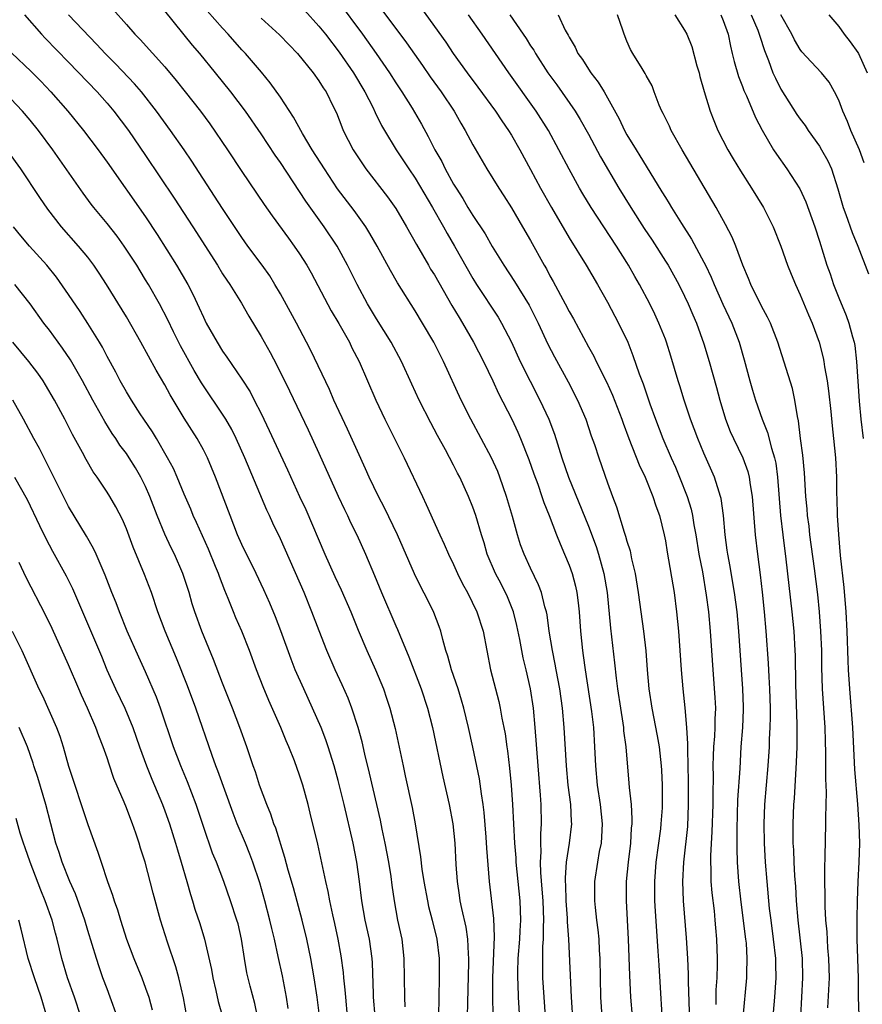
# Model space of a CAD drawing. Units: inches. Extents: x 2613000 to 2616000, y 1476000 to 1479000.
# Drawn here: x 2614396 to 2614483, y 1476204 to 1476307 of the extents above; entities that cross this region are included whole.
import ezdxf

# ---------------------------------------------------------------- set-up
doc = ezdxf.new("R2010")
doc.units = ezdxf.units.IN
doc.header["$MEASUREMENT"] = 0
doc.layers.add('LD26131476_2ft', color=162, linetype='Continuous')

msp = doc.modelspace()

# ---------------------------------------------------------------- linework, layer by layer
at = {"layer": 'LD26131476_2ft'}
for points, elevation in [([(2614405.58, 1476307.58), (2614407, 1476306.01), (2614407.89, 1476305), (2614408.45, 1476304.45), (2614411, 1476301.59), (2614412.18, 1476300.18), (2614413.12, 1476299), (2614414.69, 1476297), (2614415.67, 1476295.67), (2614417.49, 1476293), (2614419, 1476290.72), (2614421.32, 1476287.32), (2614422.15, 1476286.15), (2614423.83, 1476283.83), (2614424.44, 1476283), (2614425, 1476282.18), (2614425.74, 1476281), (2614426.2, 1476280.2), (2614428.27, 1476276.27), (2614429.06, 1476274.94), (2614430.17, 1476273), (2614430.44, 1476272.44), (2614431.2, 1476271), (2614432.92, 1476267), (2614433.86, 1476265), (2614435.87, 1476261), (2614437.75, 1476257), (2614438.16, 1476256.16), (2614439.57, 1476253), (2614440.03, 1476252.03), (2614440.47, 1476251), (2614441, 1476249.91), (2614441.41, 1476249), (2614441.93, 1476247.93), (2614442.44, 1476247), (2614443.42, 1476245), (2614444.07, 1476243), (2614444.84, 1476239), (2614445.35, 1476237), (2614445.7, 1476235.7), (2614445.85, 1476235), (2614446.02, 1476233.98), (2614446.23, 1476233), (2614446.35, 1476232.35), (2614446.52, 1476231), (2614446.58, 1476230.58), (2614446.79, 1476228.79), (2614446.97, 1476227), (2614447.13, 1476225), (2614447.32, 1476221), (2614447.45, 1476219.45), (2614447.47, 1476219), (2614447.86, 1476215), (2614447.93, 1476213), (2614447.88, 1476211.88), (2614447.83, 1476211), (2614447.68, 1476209), (2614447.63, 1476207.63), (2614447.62, 1476207), (2614447.66, 1476206.34), (2614447.69, 1476205), (2614447.93, 1476201)], 10186), ([(2614429, 1476308.39), (2614431.54, 1476305), (2614432.96, 1476303), (2614434.33, 1476301), (2614435, 1476299.94), (2614435.63, 1476299), (2614436.69, 1476297.31), (2614437.65, 1476295.65), (2614438.37, 1476294.37), (2614439.05, 1476293), (2614439.76, 1476291.76), (2614440.12, 1476291), (2614441, 1476289.41), (2614441.25, 1476289), (2614441.94, 1476287.94), (2614442.49, 1476287), (2614443, 1476286.17), (2614444.26, 1476284.26), (2614445, 1476282.96), (2614446.21, 1476281), (2614447.33, 1476279.33), (2614448.86, 1476276.86), (2614449.77, 1476275), (2614450.8, 1476272.79), (2614451.49, 1476271.48), (2614452.91, 1476268.91), (2614453.88, 1476267), (2614454.73, 1476265), (2614455.3, 1476263.3), (2614455.62, 1476262.38), (2614456.07, 1476261), (2614457, 1476258.4), (2614457.51, 1476257), (2614457.93, 1476255.93), (2614458.71, 1476253.29), (2614458.86, 1476252.86), (2614459, 1476252.34), (2614459.33, 1476251.33), (2614459.49, 1476250.51), (2614459.85, 1476249), (2614460.18, 1476247), (2614460.73, 1476243), (2614460.95, 1476240.95), (2614461.11, 1476239), (2614461.29, 1476237), (2614461.58, 1476235), (2614462.14, 1476232.14), (2614462.34, 1476231), (2614462.55, 1476229), (2614462.58, 1476228.58), (2614462.65, 1476227), (2614462.65, 1476224.65), (2614462.53, 1476223), (2614462.48, 1476222.48), (2614462.02, 1476219), (2614461.85, 1476217), (2614461.85, 1476215.86), (2614461.87, 1476215), (2614461.93, 1476213.93), (2614462.23, 1476209.77), (2614462.3, 1476208.3), (2614462.78, 1476200.78)], 10176), ([(2614433.53, 1476307.53), (2614436.1, 1476304.1), (2614437.75, 1476301.75), (2614438.57, 1476300.57), (2614439.7, 1476299), (2614441.04, 1476297), (2614441.75, 1476295.75), (2614442.21, 1476295), (2614443, 1476293.51), (2614444.46, 1476291), (2614445.69, 1476289), (2614446.21, 1476288.21), (2614447, 1476286.96), (2614448.17, 1476285), (2614449, 1476283.57), (2614450.4, 1476281), (2614450.63, 1476280.63), (2614451, 1476279.91), (2614451.33, 1476279.33), (2614452.59, 1476277), (2614453, 1476276.19), (2614453.44, 1476275.44), (2614455, 1476272.54), (2614455.56, 1476271.56), (2614455.82, 1476271), (2614456.88, 1476268.88), (2614457.51, 1476267.51), (2614458.47, 1476265), (2614458.6, 1476264.6), (2614459.19, 1476263), (2614460.27, 1476260.27), (2614460.91, 1476259), (2614461.71, 1476257), (2614462, 1476256), (2614462.37, 1476255), (2614462.88, 1476253), (2614463, 1476252.39), (2614463.19, 1476251.19), (2614463.92, 1476247), (2614464.16, 1476245), (2614464.35, 1476243), (2614464.51, 1476241), (2614464.63, 1476239), (2614464.8, 1476237), (2614465.03, 1476235.03), (2614465.2, 1476233), (2614465.3, 1476231.3), (2614465.28, 1476230.72), (2614465.38, 1476227.38), (2614465.38, 1476225), (2614465.28, 1476222.72), (2614464.87, 1476219), (2614464.77, 1476217), (2614464.86, 1476215), (2614465.16, 1476211.16), (2614465.3, 1476209), (2614465.38, 1476207.38), (2614465.37, 1476206.63), (2614465.47, 1476203.47)], 10174), ([(2614437.67, 1476307.67), (2614440.18, 1476304.18), (2614440.95, 1476303), (2614442.39, 1476301), (2614443.51, 1476299.51), (2614445.35, 1476297), (2614446.01, 1476296.01), (2614446.71, 1476295), (2614447, 1476294.52), (2614447.88, 1476293), (2614449, 1476290.95), (2614450.04, 1476289), (2614451.16, 1476287), (2614453, 1476283.86), (2614454.77, 1476281), (2614455.96, 1476279), (2614457, 1476277.17), (2614458.14, 1476275), (2614459.09, 1476273), (2614459.63, 1476271.63), (2614460.28, 1476269.72), (2614460.68, 1476268.68), (2614461.38, 1476266.62), (2614461.96, 1476265), (2614462.72, 1476263), (2614463.59, 1476261), (2614464.04, 1476260.04), (2614464.48, 1476259), (2614465.26, 1476257), (2614465.66, 1476255.66), (2614465.8, 1476255), (2614465.94, 1476254.06), (2614466.15, 1476253), (2614466.48, 1476251), (2614466.84, 1476249.16), (2614467.25, 1476246.75), (2614467.46, 1476245), (2614467.66, 1476243), (2614467.8, 1476241), (2614467.91, 1476239), (2614468.13, 1476236.13), (2614468.19, 1476235), (2614468.13, 1476233.87), (2614468.13, 1476233), (2614468.1, 1476232.1), (2614468.01, 1476231), (2614467.96, 1476230.04), (2614467.94, 1476229), (2614467.95, 1476227.95), (2614467.91, 1476226.09), (2614467.91, 1476225), (2614467.84, 1476222.16), (2614467.7, 1476219.7), (2614467.7, 1476219), (2614467.73, 1476218.27), (2614467.73, 1476217), (2614467.83, 1476215.83), (2614468.05, 1476213.95), (2614468.14, 1476213), (2614468.19, 1476212.19), (2614468.3, 1476211), (2614468.36, 1476209), (2614468.37, 1476208.37), (2614468.33, 1476207), (2614468.25, 1476205.75), (2614468.23, 1476204.23)], 10172), ([(2614396.41, 1476307), (2614398.18, 1476305), (2614398.58, 1476304.58), (2614401, 1476302.1), (2614403.96, 1476299), (2614405, 1476297.83), (2614405.7, 1476297), (2614407.21, 1476295), (2614409, 1476292.41), (2614411.97, 1476287.97), (2614413.91, 1476285), (2614416.46, 1476281), (2614417, 1476280.12), (2614417.44, 1476279.44), (2614417.75, 1476279), (2614418.95, 1476277.05), (2614419.71, 1476275.71), (2614421, 1476273.6), (2614421.93, 1476271.93), (2614422.63, 1476270.63), (2614423.95, 1476267.95), (2614425.9, 1476263.9), (2614427, 1476261.49), (2614429, 1476257.03), (2614429.65, 1476255.65), (2614429.98, 1476255), (2614430.3, 1476254.3), (2614430.93, 1476253), (2614431.83, 1476251), (2614432.78, 1476248.77), (2614433.5, 1476247), (2614435, 1476243.55), (2614435.18, 1476243.18), (2614435.4, 1476242.6), (2614436.35, 1476240.35), (2614437.64, 1476237), (2614438.29, 1476235), (2614438.79, 1476233), (2614439.89, 1476227.89), (2614440.55, 1476225), (2614440.9, 1476223), (2614441.11, 1476221), (2614441.24, 1476218.76), (2614441.36, 1476217), (2614441.57, 1476215.57), (2614441.64, 1476215), (2614441.8, 1476214.2), (2614442.25, 1476212.25), (2614442.44, 1476211), (2614442.51, 1476209.49), (2614442.56, 1476209), (2614442.56, 1476208.56), (2614442.43, 1476204.43), (2614442.42, 1476203)], 10190), ([(2614445.11, 1476203.11), (2614445.06, 1476205.06), (2614445.08, 1476207), (2614445.26, 1476211.26), (2614445.17, 1476213.17), (2614444.74, 1476217), (2614444.46, 1476220.46), (2614444.39, 1476221.61), (2614444.17, 1476224.17), (2614444.07, 1476225), (2614443.89, 1476226.11), (2614443.67, 1476227.67), (2614443, 1476230.96), (2614442.55, 1476233), (2614442.07, 1476235), (2614441.83, 1476235.83), (2614441.47, 1476237), (2614440.79, 1476239), (2614440.41, 1476240.41), (2614440.19, 1476241), (2614439.87, 1476242.13), (2614439.66, 1476243), (2614439.49, 1476243.49), (2614438.95, 1476244.95), (2614438.29, 1476246.29), (2614437.6, 1476247.6), (2614436.95, 1476248.95), (2614435.16, 1476253), (2614433.82, 1476255.82), (2614433.2, 1476257), (2614432.24, 1476259), (2614431.86, 1476259.86), (2614431, 1476261.7), (2614429.98, 1476263.98), (2614428.57, 1476267), (2614428.09, 1476268.09), (2614426.16, 1476272.16), (2614425.73, 1476273), (2614424.67, 1476275), (2614423, 1476278.03), (2614422.44, 1476279), (2614421.89, 1476279.89), (2614421.1, 1476281), (2614419.63, 1476283), (2614419, 1476283.88), (2614417, 1476286.88), (2614416.17, 1476288.17), (2614413.8, 1476291.8), (2614412.99, 1476293), (2614411.59, 1476295), (2614410.12, 1476297), (2614408.56, 1476299), (2614407.85, 1476299.85), (2614405.9, 1476301.9), (2614404.8, 1476303), (2614403.94, 1476303.94), (2614401, 1476307.02)], 10188), ([(2614450.54, 1476203), (2614450.28, 1476207), (2614450.25, 1476208.25), (2614450.25, 1476209), (2614450.27, 1476210.27), (2614450.32, 1476211), (2614450.33, 1476212.33), (2614450.37, 1476213), (2614450.29, 1476215), (2614450.21, 1476216.21), (2614450.05, 1476217.95), (2614450.03, 1476219), (2614450.09, 1476220.09), (2614450.05, 1476221), (2614450.06, 1476221.94), (2614450.14, 1476223), (2614450.1, 1476225), (2614450.04, 1476225.96), (2614449.77, 1476229), (2614449.47, 1476233), (2614449.28, 1476235), (2614449, 1476237), (2614448.55, 1476239), (2614448.24, 1476240.24), (2614447.89, 1476242.12), (2614447.58, 1476243.58), (2614447.21, 1476245), (2614446.58, 1476246.58), (2614445.92, 1476247.92), (2614445.35, 1476249), (2614444.5, 1476251), (2614444.16, 1476252.16), (2614443.88, 1476253), (2614443.3, 1476255), (2614443, 1476255.89), (2614442.56, 1476257), (2614441.64, 1476259), (2614441.41, 1476259.41), (2614441, 1476260.25), (2614440.16, 1476261.84), (2614439.33, 1476263.33), (2614438.63, 1476264.63), (2614437.41, 1476267), (2614436.64, 1476268.64), (2614435.58, 1476271), (2614434.51, 1476273), (2614433, 1476275.42), (2614432.04, 1476277), (2614430.96, 1476279), (2614429.99, 1476281), (2614428.9, 1476283), (2614427.54, 1476285), (2614425.64, 1476287.64), (2614423, 1476291.66), (2614422.45, 1476292.45), (2614421, 1476294.64), (2614419.36, 1476297), (2614417.86, 1476299), (2614416.25, 1476301), (2614414.62, 1476303), (2614413.87, 1476303.87), (2614411, 1476307.43)], 10184), ([(2614453.59, 1476199.59), (2614453.24, 1476205), (2614452.97, 1476211), (2614452.83, 1476212.83), (2614452.82, 1476213.18), (2614452.69, 1476215), (2614452.65, 1476216.65), (2614452.62, 1476217), (2614452.61, 1476217.39), (2614452.74, 1476219), (2614453.05, 1476221), (2614453.27, 1476223), (2614453.24, 1476223.24), (2614453.16, 1476225), (2614452.91, 1476227), (2614452.71, 1476229), (2614452.47, 1476233), (2614452.3, 1476235), (2614452.02, 1476237), (2614451.65, 1476239), (2614451.56, 1476239.56), (2614451.26, 1476241), (2614450.94, 1476243), (2614450.7, 1476244.7), (2614450.63, 1476245), (2614450.47, 1476245.53), (2614450.12, 1476247), (2614449.82, 1476247.82), (2614449, 1476249.54), (2614448.32, 1476251), (2614447.96, 1476251.96), (2614447.62, 1476253), (2614447.1, 1476254.9), (2614446.49, 1476257), (2614445.81, 1476259), (2614445.58, 1476259.58), (2614444.93, 1476261), (2614442.77, 1476265), (2614441.79, 1476267), (2614439.94, 1476271), (2614438.93, 1476273), (2614437.76, 1476275), (2614437, 1476276.25), (2614435.16, 1476279.16), (2614434.44, 1476280.44), (2614433.07, 1476283), (2614432.31, 1476284.31), (2614431.87, 1476285), (2614430.67, 1476286.67), (2614428.95, 1476288.95), (2614427.57, 1476291), (2614426.31, 1476293), (2614425.3, 1476294.7), (2614424.38, 1476296.38), (2614423, 1476298.44), (2614421.95, 1476299.95), (2614421.04, 1476301.04), (2614419.36, 1476303), (2614419, 1476303.38), (2614417.56, 1476305), (2614417, 1476305.61), (2614415.41, 1476307.41)], 10182), ([(2614421, 1476306.67), (2614422.92, 1476304.92), (2614423.9, 1476303.9), (2614424.79, 1476303), (2614426.39, 1476301), (2614427, 1476300.16), (2614427.44, 1476299.44), (2614427.75, 1476299), (2614428.5, 1476297.5), (2614428.83, 1476296.83), (2614429.37, 1476295.37), (2614429.54, 1476295), (2614430.55, 1476293), (2614431.52, 1476291.52), (2614431.89, 1476291), (2614434.12, 1476288.12), (2614435, 1476286.89), (2614436.11, 1476285), (2614437.14, 1476283.14), (2614438.38, 1476281), (2614438.61, 1476280.61), (2614439, 1476280), (2614440.82, 1476276.82), (2614441.57, 1476275.57), (2614441.92, 1476275), (2614443.08, 1476273), (2614444.1, 1476271), (2614445.07, 1476269), (2614445.67, 1476267.67), (2614447.04, 1476265), (2614447.66, 1476263.66), (2614447.95, 1476263), (2614448.82, 1476260.82), (2614449.33, 1476259.33), (2614449.73, 1476258.27), (2614450.17, 1476257), (2614450.37, 1476256.37), (2614450.93, 1476255), (2614451.68, 1476253), (2614452.06, 1476252.06), (2614452.53, 1476251), (2614453, 1476249.87), (2614453.31, 1476249), (2614453.67, 1476247.67), (2614453.8, 1476247), (2614453.95, 1476245.95), (2614454.05, 1476245), (2614454.19, 1476243), (2614454.37, 1476241), (2614454.46, 1476240.46), (2614454.65, 1476239), (2614455.33, 1476234.67), (2614455.52, 1476233), (2614455.64, 1476231), (2614455.73, 1476229), (2614455.92, 1476227), (2614456.22, 1476225), (2614456.42, 1476223), (2614456.36, 1476221.64), (2614456.31, 1476221), (2614456.13, 1476220.13), (2614455.94, 1476219), (2614455.65, 1476217), (2614455.64, 1476215), (2614455.7, 1476214.3), (2614455.84, 1476213), (2614455.97, 1476211.97), (2614456.07, 1476211), (2614456.12, 1476209.88), (2614456.18, 1476209), (2614456.21, 1476207), (2614456.27, 1476205), (2614456.39, 1476203)], 10180), ([(2614425.49, 1476307.49), (2614427, 1476305.84), (2614427.68, 1476305), (2614429.12, 1476303.12), (2614430.58, 1476301), (2614431.79, 1476299), (2614432.59, 1476297.41), (2614432.85, 1476296.85), (2614433.51, 1476295.51), (2614433.8, 1476295), (2614435.02, 1476293), (2614436.34, 1476291), (2614437, 1476290.03), (2614438.79, 1476287), (2614439.94, 1476285), (2614440.31, 1476284.31), (2614441.09, 1476283), (2614443, 1476279.62), (2614443.38, 1476279), (2614445.62, 1476275.62), (2614445.98, 1476275), (2614447, 1476273), (2614447.92, 1476271), (2614448.95, 1476268.95), (2614449.97, 1476267), (2614450.89, 1476265), (2614451.47, 1476263.47), (2614452.25, 1476261), (2614452.94, 1476259), (2614455, 1476253.92), (2614455.8, 1476251.8), (2614456.06, 1476251), (2614456.62, 1476249), (2614456.95, 1476247), (2614457.3, 1476243.3), (2614457.71, 1476239.71), (2614457.87, 1476238.13), (2614458.02, 1476237), (2614458.32, 1476235), (2614458.57, 1476233.43), (2614458.63, 1476233), (2614458.66, 1476232.66), (2614458.89, 1476231), (2614459.21, 1476227.21), (2614459.24, 1476226.76), (2614459.44, 1476225), (2614459.52, 1476223.52), (2614459.51, 1476223), (2614459.46, 1476222.54), (2614459.38, 1476221), (2614459.14, 1476219), (2614458.93, 1476217), (2614458.91, 1476215), (2614459.14, 1476211), (2614459.26, 1476207.26), (2614459.38, 1476205), (2614459.53, 1476203)], 10178), ([(2614471.09, 1476202.91), (2614471.46, 1476207), (2614471.46, 1476207.46), (2614471.51, 1476209), (2614471.41, 1476210.59), (2614471.37, 1476211), (2614470.87, 1476214.87), (2614470.62, 1476217), (2614470.49, 1476219), (2614470.44, 1476220.44), (2614470.45, 1476222.45), (2614470.53, 1476225.47), (2614470.75, 1476228.75), (2614470.88, 1476231), (2614471.04, 1476233), (2614471.13, 1476234.87), (2614471.13, 1476235.13), (2614471.06, 1476237), (2614470.9, 1476239), (2614470.63, 1476243), (2614470.44, 1476245), (2614470.18, 1476247), (2614470.02, 1476248.02), (2614469.73, 1476249.73), (2614469.48, 1476251), (2614469.43, 1476251.43), (2614469.2, 1476253), (2614469.02, 1476255.02), (2614468.78, 1476256.78), (2614468.73, 1476257), (2614468.58, 1476257.42), (2614468.1, 1476259), (2614467, 1476261.49), (2614466.36, 1476263), (2614465.61, 1476265), (2614464.94, 1476267), (2614464.49, 1476268.49), (2614464.32, 1476269), (2614463.57, 1476271.57), (2614463.12, 1476273), (2614463, 1476273.32), (2614462.33, 1476275), (2614461.91, 1476275.91), (2614461.38, 1476277), (2614460.32, 1476279), (2614459.83, 1476279.83), (2614459.18, 1476281), (2614459, 1476281.3), (2614457.93, 1476283), (2614455.27, 1476287), (2614454.41, 1476288.41), (2614454.07, 1476289), (2614453, 1476290.97), (2614451.94, 1476293), (2614450.84, 1476295), (2614449.58, 1476297), (2614446.73, 1476301), (2614443.98, 1476305), (2614442.55, 1476307)], 10170), ([(2614446.83, 1476307), (2614448.24, 1476305), (2614448.55, 1476304.55), (2614449, 1476303.8), (2614449.32, 1476303.32), (2614449.49, 1476303), (2614450.79, 1476301), (2614451.73, 1476299.73), (2614453.61, 1476297), (2614454.15, 1476296.15), (2614455, 1476294.61), (2614456.26, 1476292.26), (2614458.16, 1476289), (2614459.4, 1476287), (2614460.81, 1476284.81), (2614461.62, 1476283.62), (2614463, 1476281.43), (2614463.27, 1476281), (2614464.39, 1476279), (2614465, 1476277.8), (2614465.38, 1476277), (2614465.85, 1476275.85), (2614466.23, 1476275), (2614467, 1476272.85), (2614467.55, 1476271), (2614468.3, 1476268.3), (2614468.64, 1476267), (2614469.25, 1476265), (2614469.74, 1476263.74), (2614470.07, 1476263), (2614471.04, 1476261), (2614471.57, 1476259.57), (2614471.71, 1476259), (2614471.81, 1476258.19), (2614472.03, 1476257), (2614472.32, 1476253), (2614472.55, 1476251), (2614472.85, 1476248.85), (2614473.06, 1476247.06), (2614473.27, 1476245), (2614473.45, 1476243), (2614473.69, 1476239.69), (2614473.74, 1476238.26), (2614473.81, 1476237), (2614473.88, 1476235), (2614473.88, 1476234.12), (2614473.86, 1476233), (2614473.79, 1476231.79), (2614473.77, 1476231), (2614473.64, 1476229), (2614473.3, 1476225), (2614473.22, 1476223), (2614473.25, 1476221), (2614473.36, 1476219), (2614473.52, 1476217), (2614473.79, 1476214.21), (2614473.94, 1476213), (2614474.21, 1476211), (2614474.43, 1476209), (2614474.43, 1476208.43), (2614474.47, 1476207), (2614474.34, 1476205), (2614473.98, 1476201)], 10168), ([(2614451.86, 1476307), (2614452.6, 1476305.4), (2614452.9, 1476304.9), (2614453, 1476304.68), (2614453.64, 1476303.64), (2614453.91, 1476303), (2614454.37, 1476302.37), (2614455, 1476301.36), (2614455.24, 1476301), (2614456.01, 1476300.01), (2614456.63, 1476299), (2614457, 1476298.37), (2614458.2, 1476296.2), (2614458.76, 1476295), (2614459, 1476294.56), (2614459.95, 1476293), (2614460.36, 1476292.36), (2614461, 1476291.29), (2614462.64, 1476288.64), (2614463, 1476288.02), (2614463.4, 1476287.4), (2614463.63, 1476287), (2614464.68, 1476285.32), (2614465.72, 1476283.72), (2614467, 1476281.32), (2614467.16, 1476281), (2614467.75, 1476279.75), (2614468.05, 1476279), (2614468.97, 1476276.97), (2614469.91, 1476275), (2614470.66, 1476273), (2614471.18, 1476271.18), (2614471.76, 1476269), (2614472.04, 1476268.04), (2614472.36, 1476267), (2614473.06, 1476265), (2614473.62, 1476263.62), (2614474.01, 1476261.99), (2614474.33, 1476261), (2614474.46, 1476260.46), (2614474.66, 1476259), (2614474.97, 1476255), (2614475.2, 1476253), (2614475.52, 1476250.48), (2614476.13, 1476245), (2614476.33, 1476243), (2614476.46, 1476241), (2614476.48, 1476240.48), (2614476.52, 1476237.48), (2614476.67, 1476233.33), (2614476.65, 1476231), (2614476.6, 1476229.4), (2614476.37, 1476225.63), (2614476.32, 1476225), (2614476.24, 1476223), (2614476.24, 1476221.76), (2614476.25, 1476221), (2614476.3, 1476220.3), (2614476.34, 1476219), (2614476.41, 1476217.59), (2614476.5, 1476216.5), (2614476.59, 1476215), (2614476.75, 1476213), (2614477.2, 1476209), (2614477.25, 1476207), (2614477.03, 1476203)], 10166), ([(2614479.89, 1476203.89), (2614480.04, 1476207), (2614479.99, 1476209), (2614479.89, 1476210.11), (2614479.79, 1476211.79), (2614479.68, 1476213), (2614479.6, 1476214.4), (2614479.59, 1476215), (2614479.6, 1476215.6), (2614479.56, 1476217), (2614479.56, 1476218.44), (2614479.6, 1476219.6), (2614479.67, 1476223), (2614479.66, 1476223.66), (2614479.73, 1476226.27), (2614479.67, 1476227.67), (2614479.68, 1476230.32), (2614479.62, 1476231.62), (2614479.58, 1476233), (2614479.33, 1476237), (2614479.26, 1476239.26), (2614479.24, 1476241), (2614479.16, 1476243), (2614479.01, 1476245), (2614478.82, 1476246.82), (2614478.49, 1476249.51), (2614478.02, 1476253), (2614477.92, 1476253.92), (2614477.77, 1476255), (2614477.72, 1476255.72), (2614477.59, 1476257), (2614477.44, 1476259.44), (2614477.27, 1476261.27), (2614477.04, 1476263), (2614476.83, 1476264.83), (2614476.72, 1476265.28), (2614476.46, 1476267), (2614476.19, 1476268.19), (2614474.69, 1476273), (2614473.91, 1476275), (2614473.62, 1476275.62), (2614473, 1476276.76), (2614471.88, 1476279), (2614471.64, 1476279.64), (2614471.04, 1476281), (2614470.32, 1476283), (2614469.93, 1476283.93), (2614469.25, 1476285.25), (2614468.27, 1476287), (2614464.74, 1476293), (2614463.61, 1476295), (2614463.43, 1476295.43), (2614462.77, 1476296.77), (2614462.64, 1476297), (2614462.36, 1476297.64), (2614461.84, 1476299), (2614461.62, 1476299.62), (2614461, 1476300.72), (2614460.91, 1476300.91), (2614460.58, 1476301.42), (2614459.6, 1476303), (2614459.39, 1476303.39), (2614459, 1476304.26), (2614458.7, 1476305), (2614458.57, 1476305.43), (2614458.04, 1476307)], 10164), ([(2614463.97, 1476307), (2614465, 1476305.42), (2614465.23, 1476305), (2614465.73, 1476303.73), (2614466.28, 1476301.72), (2614466.5, 1476301), (2614466.59, 1476300.59), (2614467.03, 1476299.03), (2614467.65, 1476297), (2614468.03, 1476296.03), (2614468.46, 1476295), (2614469.48, 1476293), (2614470.04, 1476292.04), (2614470.79, 1476290.79), (2614471.94, 1476289), (2614473.18, 1476287), (2614474.2, 1476285), (2614474.98, 1476283), (2614475.68, 1476281), (2614476.06, 1476280.06), (2614476.51, 1476279), (2614477, 1476277.94), (2614477.85, 1476275.85), (2614478.23, 1476275), (2614478.97, 1476273), (2614479.39, 1476271.39), (2614479.47, 1476271), (2614479.54, 1476270.46), (2614479.81, 1476269), (2614479.96, 1476267.96), (2614480.18, 1476265.82), (2614480.31, 1476264.31), (2614480.46, 1476263), (2614480.66, 1476261), (2614480.76, 1476259), (2614480.78, 1476257.22), (2614480.8, 1476256.8), (2614480.85, 1476255), (2614480.97, 1476253.03), (2614481.15, 1476250.85), (2614481.53, 1476247.53), (2614481.76, 1476245), (2614481.85, 1476243), (2614481.94, 1476239.94), (2614481.98, 1476239), (2614482.11, 1476237), (2614482.42, 1476233), (2614482.64, 1476228.64), (2614482.96, 1476225.04), (2614483.11, 1476222.89), (2614483.15, 1476221), (2614483.11, 1476219), (2614483, 1476217), (2614482.91, 1476215), (2614482.87, 1476213.13), (2614482.88, 1476211), (2614483.03, 1476206.97), (2614483.03, 1476205), (2614483.09, 1476203.09)], 10162), ([(2614468.75, 1476307), (2614469, 1476306.42), (2614469.52, 1476305), (2614469.75, 1476303.75), (2614469.95, 1476303), (2614470.15, 1476302.15), (2614470.59, 1476300.59), (2614471, 1476299.56), (2614471.15, 1476299.15), (2614471.41, 1476298.6), (2614472.36, 1476296.36), (2614473.04, 1476295.04), (2614474.24, 1476293), (2614474.53, 1476292.53), (2614475.6, 1476291), (2614476.95, 1476288.95), (2614477.59, 1476287.59), (2614478.51, 1476285), (2614479, 1476283.5), (2614479.78, 1476281), (2614480.1, 1476280.1), (2614480.45, 1476279), (2614481, 1476277.6), (2614481.78, 1476275.78), (2614482.06, 1476275), (2614482.43, 1476273.57), (2614482.61, 1476273), (2614482.67, 1476272.67), (2614482.86, 1476271), (2614483.13, 1476266.87), (2614483.31, 1476265), (2614483.56, 1476263)], 10160), ([(2614471.92, 1476307), (2614472.59, 1476305.41), (2614472.75, 1476305), (2614472.8, 1476304.8), (2614473.3, 1476303.3), (2614473.72, 1476302.28), (2614474.17, 1476301), (2614474.42, 1476300.42), (2614475, 1476299.28), (2614476.67, 1476296.67), (2614477, 1476296.18), (2614477.51, 1476295.51), (2614477.83, 1476295), (2614479, 1476293.38), (2614479.23, 1476293), (2614479.86, 1476291.86), (2614480.25, 1476291), (2614480.92, 1476288.92), (2614481.45, 1476287), (2614481.74, 1476286.26), (2614482.4, 1476284.4), (2614482.99, 1476283), (2614484.11, 1476280.11)], 10158), ([(2614483.64, 1476291.64), (2614483.15, 1476293), (2614482.28, 1476295), (2614481.92, 1476295.92), (2614481.42, 1476297), (2614481, 1476298.15), (2614480.57, 1476299), (2614480.01, 1476300.01), (2614479.21, 1476301), (2614478.13, 1476302.13), (2614477.18, 1476303.18), (2614477, 1476303.41), (2614476.42, 1476304.42), (2614476.13, 1476305), (2614475, 1476306.99)], 10156), ([(2614479.97, 1476307), (2614481, 1476305.81), (2614481.58, 1476305), (2614482.2, 1476304.2), (2614483, 1476303.1), (2614483.05, 1476303), (2614483.95, 1476301)], 10154), ([(2614395.07, 1476303.07), (2614397.11, 1476301.11), (2614398.11, 1476300.11), (2614399.15, 1476299), (2614400.93, 1476297), (2614402.56, 1476295), (2614404.08, 1476293), (2614405, 1476291.72), (2614409, 1476286.03), (2614410.2, 1476284.2), (2614412.21, 1476281), (2614413.39, 1476279), (2614413.94, 1476277.94), (2614414.58, 1476276.58), (2614415, 1476275.61), (2614415.3, 1476275), (2614416.42, 1476273), (2614417, 1476272.07), (2614417.45, 1476271.45), (2614419, 1476269.18), (2614419.85, 1476267.85), (2614420.29, 1476267), (2614421, 1476265.6), (2614421.85, 1476263.85), (2614423.75, 1476259.75), (2614424.99, 1476257), (2614425.63, 1476255.63), (2614427.62, 1476251), (2614428.67, 1476248.67), (2614429.31, 1476247.31), (2614430.31, 1476245), (2614431.09, 1476243.09), (2614431.98, 1476241), (2614432.87, 1476239), (2614433.7, 1476237), (2614434.04, 1476236.04), (2614434.38, 1476235), (2614434.91, 1476232.91), (2614435.75, 1476229), (2614435.98, 1476227.98), (2614436.68, 1476224.68), (2614436.99, 1476223), (2614437.57, 1476219.57), (2614437.7, 1476218.3), (2614437.91, 1476217), (2614438.27, 1476215), (2614438.4, 1476214.4), (2614438.76, 1476213), (2614439.24, 1476211), (2614439.49, 1476209), (2614439.51, 1476207), (2614439.41, 1476203)], 10192), ([(2614435.98, 1476203.98), (2614435.92, 1476205), (2614435.91, 1476207), (2614435.87, 1476209), (2614435.64, 1476211), (2614435.21, 1476213), (2614434.84, 1476215), (2614434.61, 1476216.61), (2614434.5, 1476217.51), (2614434.26, 1476219), (2614433.88, 1476221), (2614433.57, 1476222.43), (2614433.39, 1476223.39), (2614432.26, 1476228.26), (2614431.77, 1476230.23), (2614431.5, 1476231.5), (2614431.09, 1476233), (2614430.43, 1476235), (2614430.03, 1476236.03), (2614429.42, 1476237.42), (2614428.7, 1476239), (2614427.83, 1476241), (2614427.03, 1476243.03), (2614426.28, 1476245), (2614425.46, 1476247), (2614423, 1476252.6), (2614422.21, 1476254.21), (2614421.86, 1476255), (2614421.58, 1476255.58), (2614419.3, 1476261), (2614418.4, 1476263), (2614417.94, 1476263.94), (2614417.33, 1476265), (2614417, 1476265.52), (2614415, 1476268.49), (2614414.8, 1476268.8), (2614414.06, 1476270.06), (2614412.64, 1476272.64), (2614411.9, 1476274.1), (2614411.32, 1476275.32), (2614410.44, 1476277), (2614409.3, 1476279), (2614409, 1476279.49), (2614408.42, 1476280.42), (2614408.07, 1476281), (2614406.78, 1476283), (2614406.03, 1476284.03), (2614405, 1476285.34), (2614403.62, 1476287), (2614403.35, 1476287.35), (2614402.5, 1476288.5), (2614399.37, 1476293), (2614397.88, 1476295), (2614397, 1476296.08), (2614396.22, 1476297), (2614395, 1476298.29)], 10194), ([(2614432.83, 1476203), (2614432.68, 1476205), (2614432.66, 1476205.34), (2614432.56, 1476208.56), (2614432.52, 1476209), (2614432.25, 1476211), (2614431.82, 1476213), (2614431.46, 1476215), (2614431.22, 1476217), (2614430.95, 1476219), (2614430.55, 1476221), (2614429.61, 1476225), (2614429, 1476227.51), (2614428.59, 1476229), (2614427.97, 1476231), (2614427.73, 1476231.73), (2614427.23, 1476233), (2614426.35, 1476235), (2614425.43, 1476237), (2614424.55, 1476239), (2614424.11, 1476240.11), (2614423.05, 1476243.05), (2614422.49, 1476244.49), (2614421.9, 1476245.9), (2614421.28, 1476247.28), (2614420.47, 1476249), (2614419, 1476252), (2614418.56, 1476253), (2614417.77, 1476255), (2614416.27, 1476259), (2614415.42, 1476261), (2614415, 1476261.82), (2614414.35, 1476263), (2614413, 1476265.13), (2614411.55, 1476267.55), (2614411, 1476268.59), (2614410.1, 1476270.1), (2614408.51, 1476273), (2614407, 1476275.65), (2614404.93, 1476279), (2614404.18, 1476280.18), (2614403.63, 1476281), (2614403, 1476281.83), (2614402.04, 1476283), (2614400.26, 1476285), (2614398.84, 1476286.84), (2614398.02, 1476288.02), (2614396.02, 1476291), (2614394.77, 1476292.77)], 10196), ([(2614429.99, 1476203), (2614429.79, 1476205), (2614429.74, 1476205.74), (2614429.6, 1476207), (2614429.55, 1476207.55), (2614429.3, 1476209.3), (2614429.01, 1476211), (2614428.66, 1476212.66), (2614428.45, 1476213.55), (2614428.13, 1476215), (2614427.97, 1476215.97), (2614427.71, 1476217), (2614426.88, 1476220.88), (2614426.1, 1476224.1), (2614425.87, 1476225), (2614425.32, 1476227), (2614425, 1476228.04), (2614424.47, 1476229.53), (2614423.89, 1476231), (2614423.61, 1476231.61), (2614423.05, 1476233), (2614421.8, 1476235.8), (2614421.21, 1476237.21), (2614420.52, 1476239), (2614419.8, 1476241), (2614419, 1476242.99), (2614418.38, 1476244.38), (2614418.13, 1476245), (2614417.59, 1476246.41), (2614417.24, 1476247.24), (2614416.67, 1476248.67), (2614416.57, 1476249), (2614416.27, 1476249.73), (2614415.52, 1476251.52), (2614414.29, 1476254.29), (2614413.95, 1476255), (2614413.68, 1476255.68), (2614413, 1476257.24), (2614412.27, 1476259), (2614411.88, 1476259.88), (2614411.29, 1476261), (2614410.12, 1476263), (2614409.7, 1476263.7), (2614408.81, 1476265), (2614408.44, 1476265.56), (2614407.52, 1476267), (2614407, 1476267.86), (2614406.36, 1476269), (2614405.9, 1476269.9), (2614405, 1476271.54), (2614404.51, 1476272.51), (2614404.21, 1476273), (2614403, 1476274.94), (2614402.19, 1476276.19), (2614401, 1476277.97), (2614399.75, 1476279.75), (2614398.73, 1476281), (2614396.94, 1476283), (2614396.05, 1476284.05), (2614395.28, 1476285)], 10198), ([(2614427.06, 1476203.06), (2614426.81, 1476205), (2614426.5, 1476207), (2614426.15, 1476209), (2614425.75, 1476211), (2614425.28, 1476213), (2614424.35, 1476216.35), (2614423.81, 1476218.19), (2614423.48, 1476219.48), (2614422.53, 1476222.53), (2614422.33, 1476223), (2614422.01, 1476224.01), (2614421.59, 1476225), (2614420.84, 1476227), (2614420.4, 1476228.4), (2614420.18, 1476229), (2614419.51, 1476231), (2614418.8, 1476233), (2614418.04, 1476235), (2614417, 1476237.59), (2614416.05, 1476240.05), (2614414.83, 1476243), (2614414.11, 1476245), (2614413.85, 1476245.85), (2614413.51, 1476247), (2614412.88, 1476249), (2614412.01, 1476251), (2614411.67, 1476251.67), (2614411, 1476253.07), (2614410.2, 1476255), (2614409.45, 1476257), (2614409, 1476258.02), (2614408.51, 1476259), (2614407.96, 1476259.96), (2614407.3, 1476261), (2614407, 1476261.44), (2614406.33, 1476262.33), (2614405.91, 1476263), (2614405.53, 1476263.53), (2614404.77, 1476264.77), (2614403.52, 1476267), (2614402.43, 1476269), (2614401.18, 1476271.18), (2614400.38, 1476272.38), (2614399.91, 1476273), (2614399, 1476274.25), (2614398.42, 1476275), (2614396.99, 1476276.99), (2614395.43, 1476279)], 10200), ([(2614423.81, 1476203.81), (2614423.62, 1476205), (2614423.21, 1476207.21), (2614422.77, 1476209.23), (2614422.38, 1476211), (2614422.11, 1476212.11), (2614421.92, 1476213), (2614421.39, 1476215), (2614420.85, 1476216.85), (2614420.14, 1476219), (2614419.84, 1476219.84), (2614419.37, 1476221), (2614418.52, 1476223), (2614418.09, 1476224.09), (2614416.51, 1476228.51), (2614416.31, 1476229), (2614415.92, 1476230.08), (2614414.21, 1476235), (2614413.34, 1476237.34), (2614412.21, 1476240.21), (2614411.02, 1476243), (2614410.26, 1476245), (2614409.6, 1476247), (2614408.9, 1476248.9), (2614407.71, 1476251.71), (2614407, 1476253.63), (2614406.6, 1476254.6), (2614405.92, 1476255.92), (2614405.28, 1476257), (2614405, 1476257.44), (2614403.95, 1476259), (2614403.55, 1476259.55), (2614402.83, 1476260.83), (2614402.44, 1476261.56), (2614401.41, 1476263.41), (2614400.59, 1476265), (2614399.52, 1476267), (2614398.59, 1476268.59), (2614398.34, 1476269), (2614397.8, 1476269.8), (2614396.87, 1476271), (2614395.2, 1476273)], 10202), ([(2614420.62, 1476203), (2614420.33, 1476204.33), (2614419.85, 1476206.15), (2614419.52, 1476207.52), (2614419.26, 1476209), (2614418.97, 1476211), (2614418.6, 1476212.6), (2614418.49, 1476213), (2614417.82, 1476215), (2614417.11, 1476217), (2614416.36, 1476219), (2614415.96, 1476219.96), (2614415, 1476222.72), (2614414.25, 1476225), (2614413.35, 1476227.35), (2614412.67, 1476229), (2614411.9, 1476231), (2614410.55, 1476235), (2614410.14, 1476236.14), (2614409, 1476238.79), (2614408.31, 1476240.31), (2614407.1, 1476243), (2614406.27, 1476245), (2614405.93, 1476245.93), (2614405.48, 1476247), (2614404.8, 1476248.8), (2614404.47, 1476249.53), (2614403.85, 1476251), (2614403.59, 1476251.59), (2614402.86, 1476252.86), (2614401, 1476255.94), (2614398.65, 1476260.65), (2614398.45, 1476261), (2614397.96, 1476261.96), (2614397.37, 1476263), (2614396.31, 1476265), (2614395.2, 1476267)], 10204), ([(2614395.38, 1476259), (2614396.68, 1476256.68), (2614397.96, 1476253.96), (2614398.62, 1476252.62), (2614399.32, 1476251.32), (2614400.76, 1476248.76), (2614401.42, 1476247.42), (2614402.01, 1476245.99), (2614404.4, 1476240.4), (2614404.98, 1476239), (2614405.88, 1476237), (2614406.83, 1476235), (2614407.68, 1476233), (2614408.37, 1476231), (2614409.1, 1476229), (2614409.64, 1476227.64), (2614410.75, 1476225), (2614411, 1476224.35), (2614411.48, 1476223), (2614412.1, 1476221), (2614412.3, 1476220.3), (2614412.69, 1476219), (2614413.28, 1476217), (2614413.65, 1476215.65), (2614413.86, 1476215), (2614414.12, 1476214.12), (2614414.63, 1476212.63), (2614415.13, 1476211), (2614415.85, 1476207.85), (2614415.99, 1476207), (2614416.3, 1476205.7), (2614416.55, 1476204.55), (2614416.97, 1476203)], 10206), ([(2614413.29, 1476203), (2614412.94, 1476204.94), (2614412.44, 1476207), (2614412.14, 1476208.14), (2614411.29, 1476210.71), (2614410.56, 1476213), (2614409.79, 1476215.79), (2614408.94, 1476219), (2614408.47, 1476220.47), (2614408.32, 1476221), (2614407.99, 1476222.01), (2614407.64, 1476223), (2614407.45, 1476223.45), (2614407, 1476224.66), (2614406.77, 1476225.23), (2614405.71, 1476227.71), (2614405.2, 1476229.2), (2614405, 1476229.83), (2614404.59, 1476231), (2614404.13, 1476232.13), (2614403.82, 1476233), (2614402.97, 1476235), (2614402.34, 1476236.34), (2614402.07, 1476237), (2614401, 1476239.5), (2614399.29, 1476243.29), (2614398.64, 1476244.64), (2614396.58, 1476248.58), (2614395.87, 1476250.13)], 10208), ([(2614395.15, 1476243), (2614396.15, 1476241), (2614397.92, 1476237), (2614398.28, 1476236.28), (2614399.74, 1476233), (2614400.09, 1476232.09), (2614400.44, 1476231), (2614401, 1476228.99), (2614401.63, 1476227), (2614402.32, 1476225), (2614403, 1476222.94), (2614404.04, 1476220.04), (2614404.37, 1476219), (2614405.03, 1476217), (2614405.57, 1476215.57), (2614405.74, 1476215), (2614406.07, 1476214.07), (2614406.38, 1476213), (2614407.01, 1476211), (2614407.78, 1476209), (2614408.6, 1476207), (2614409, 1476205.93), (2614409.32, 1476205), (2614409.69, 1476203.69)], 10210), ([(2614406.05, 1476203), (2614405.33, 1476205), (2614405, 1476205.85), (2614404.57, 1476207), (2614404.16, 1476208.16), (2614403.88, 1476209), (2614403, 1476211.9), (2614402.68, 1476213), (2614401.71, 1476215.71), (2614401.12, 1476217), (2614400.33, 1476219), (2614400.02, 1476220.02), (2614399.68, 1476221), (2614398.64, 1476225), (2614397.8, 1476227.8), (2614397.4, 1476229), (2614397.31, 1476229.31), (2614396.72, 1476231), (2614395.85, 1476233)], 10212), ([(2614402.27, 1476203), (2614401.61, 1476205), (2614400.9, 1476207), (2614400.28, 1476209), (2614399.8, 1476211), (2614399.63, 1476211.63), (2614399.28, 1476213), (2614398.57, 1476215), (2614398.11, 1476216.11), (2614396.99, 1476219), (2614396.49, 1476220.49), (2614396.3, 1476221), (2614395.98, 1476222.02), (2614395.56, 1476223.56)], 10214), ([(2614398.75, 1476203), (2614398.15, 1476205), (2614397.44, 1476207), (2614396.79, 1476209), (2614396.06, 1476212.06), (2614395.83, 1476213)], 10216)]:
    msp.add_lwpolyline(points, dxfattribs=dict(at, elevation=elevation))

doc.saveas('drawing.dxf')
